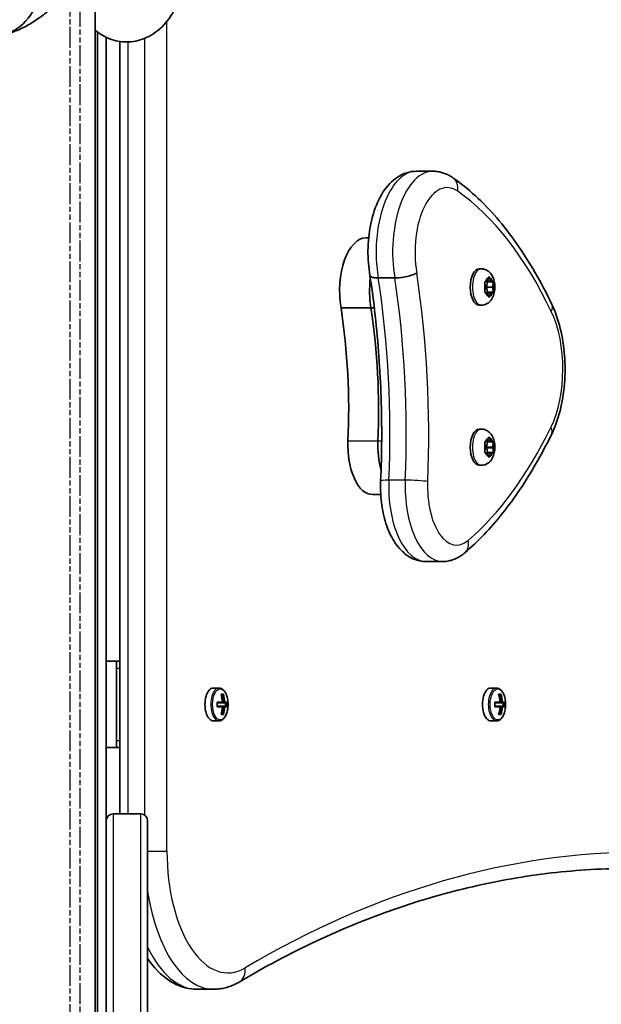
# Model space of a CAD drawing. Units: millimetres. Extents: x -4094 to 5115, y -4383 to 4102.
# Drawn here: x 3279 to 3448, y 23 to 308 of the extents above; entities that cross this region are included whole.
import ezdxf

# ---------------------------------------------------------------- set-up
doc = ezdxf.new("R2010")
doc.units = ezdxf.units.MM
doc.linetypes.add('DOUBLE_DASH_CHAIN', pattern=[1.2403, 0.6614, -0.0827, 0.1654, -0.0827, 0.1654, -0.0827])
for name, color, linetype, lineweight in [('Odniesienie (ISO)', 7, 'DOUBLE_DASH_CHAIN', 25), ('Widoczne (ISO)', 7, 'Continuous', 35), ('Widoczne wąskie (ISO)', 7, 'Continuous', 25)]:
    doc.layers.add(name, color=color, linetype=linetype, lineweight=lineweight)

msp = doc.modelspace()

# ---------------------------------------------------------------- linework, layer by layer
at = {"layer": 'Odniesienie (ISO)', "ltscale": 9.125359}
for p, q in [((3293.8, 690.99), (3293.8, -56.01)), ((3296.8, -56.01), (3296.8, 690.99))]:
    msp.add_line(p, q, dxfattribs=at)
at = {"layer": 'Widoczne (ISO)'}
for p, q in [((3301.15, 697.26), (3301.15, -49.74)), ((3301.8, -4.14), (3301.8, 304.73)), ((3304.3, 76.27), (3304.3, 303.22)), ((3308.29, 301.98), (3308.29, 78.27)), ((3398.95, 264.4), (3394.19, 264.4)), ((3380.33, 245.13), (3379.61, 245.13)), ((3412.99, 236.12), (3412.35, 236.12)), ((3387.89, 233.5), (3383.12, 233.5)), ((3414.16, 231.11), (3413.98, 231.99)), ((3414.11, 232.43), (3414.71, 232.6)), ((3414.34, 232.5), (3414.77, 232.37)), ((3414.77, 232.37), (3414.47, 230.87)), ((3414.71, 232.6), (3415.08, 233.55)), ((3415.71, 232.6), (3414.71, 232.6)), ((3416.49, 232.37), (3414.77, 232.37)), ((3415.33, 233.55), (3415.71, 232.6)), ((3415.71, 232.6), (3416.3, 232.43)), ((3416.43, 231.99), (3416.21, 230.87)), ((3413.98, 229.75), (3414.21, 230.87)), ((3414.71, 229.14), (3414.11, 229.31)), ((3414.77, 229.37), (3414.34, 229.24)), ((3416.21, 230.87), (3414.47, 230.87)), ((3414.47, 230.87), (3414.77, 229.37)), ((3415.71, 229.14), (3414.71, 229.14)), ((3415.08, 228.19), (3414.71, 229.14)), ((3416.49, 229.37), (3414.77, 229.37)), ((3415.71, 229.14), (3415.33, 228.19)), ((3416.3, 229.31), (3415.71, 229.14)), ((3416.21, 230.87), (3416.43, 229.75)), ((3412.99, 225.62), (3412.35, 225.62)), ((3380.99, 224.8), (3372.33, 224.8)), ((3381.97, 224.8), (3380.99, 224.8)), ((3412.99, 189.74), (3412.35, 189.74)), ((3414.21, 184.49), (3413.98, 185.61)), ((3414.11, 186.05), (3414.71, 186.22)), ((3414.34, 186.11), (3414.77, 185.99)), ((3414.77, 185.99), (3414.47, 184.49)), ((3414.71, 186.22), (3415.08, 187.17)), ((3415.71, 186.22), (3414.71, 186.22)), ((3416.49, 185.99), (3414.77, 185.99)), ((3415.33, 187.17), (3415.71, 186.22)), ((3415.71, 186.22), (3416.3, 186.05)), ((3416.43, 185.61), (3416.21, 184.49)), ((3413.98, 183.37), (3414.21, 184.49)), ((3414.71, 182.76), (3414.11, 182.93)), ((3414.77, 182.99), (3414.34, 182.86)), ((3416.25, 184.25), (3414.52, 184.25)), ((3414.52, 184.25), (3414.77, 182.99)), ((3415.08, 181.81), (3414.71, 182.76)), ((3415.71, 182.76), (3414.71, 182.76)), ((3416.49, 182.99), (3414.77, 182.99)), ((3415.71, 182.76), (3415.33, 181.81)), ((3416.3, 182.93), (3415.71, 182.76)), ((3416.25, 184.25), (3416.43, 183.37)), ((3412.99, 179.24), (3412.35, 179.24)), ((3383.83, 170.77), (3381.44, 170.77)), ((3401.73, 151.36), (3396.97, 151.36)), ((3307.3, 122.49), (3304.3, 122.49)), ((3307.3, 97.49), (3307.3, 122.49)), ((3308.29, 122.49), (3307.3, 122.49)), ((3307.3, 99.49), (3307.3, 120.49)), ((3335.29, 114.74), (3336.98, 114.74)), ((3415.67, 114.74), (3417.36, 114.74)), ((3337.58, 112.93), (3338.28, 112.93)), ((3337.63, 112.74), (3338.07, 112.74)), ((3337.66, 112.63), (3337.75, 112.74)), ((3417.95, 112.93), (3418.65, 112.93)), ((3418.01, 112.74), (3418.45, 112.74)), ((3418.03, 112.63), (3418.12, 112.74)), ((3336.46, 110.69), (3337.97, 110.69)), ((3337.97, 109.29), (3336.46, 109.29)), ((3337.8, 110.49), (3336.47, 110.49)), ((3336.47, 109.49), (3337.8, 109.49)), ((3337.8, 110.49), (3338.5, 110.49)), ((3338.5, 109.49), (3337.8, 109.49)), ((3338.4, 110.69), (3337.97, 110.69)), ((3337.97, 109.29), (3338.4, 109.29)), ((3339.18, 110.49), (3338.5, 110.49)), ((3338.5, 109.49), (3339.18, 109.49)), ((3338.67, 110.69), (3339.4, 110.69)), ((3339.4, 109.29), (3338.67, 109.29)), ((3338.87, 110.49), (3338.87, 109.49)), ((3416.83, 110.69), (3418.34, 110.69)), ((3418.34, 109.29), (3416.83, 109.29)), ((3418.18, 110.49), (3416.85, 110.49)), ((3416.85, 109.49), (3418.18, 109.49)), ((3418.18, 110.49), (3418.88, 110.49)), ((3418.88, 109.49), (3418.18, 109.49)), ((3418.78, 110.69), (3418.34, 110.69)), ((3418.34, 109.29), (3418.78, 109.29)), ((3419.56, 110.49), (3418.88, 110.49)), ((3418.88, 109.49), (3419.56, 109.49)), ((3419.04, 110.69), (3419.77, 110.69)), ((3419.77, 109.29), (3419.04, 109.29)), ((3419.25, 110.49), (3419.25, 109.49)), ((3338.28, 107.05), (3337.58, 107.05)), ((3337.63, 107.24), (3338.07, 107.24)), ((3337.75, 107.24), (3337.66, 107.34)), ((3418.65, 107.05), (3417.95, 107.05)), ((3418.01, 107.24), (3418.45, 107.24)), ((3418.12, 107.24), (3418.03, 107.34)), ((3335.29, 105.24), (3336.98, 105.24)), ((3415.67, 105.24), (3417.36, 105.24)), ((3307.3, 97.49), (3304.3, 97.49)), ((3307.3, 97.49), (3308.29, 97.49)), ((3306.3, 78.27), (3314.3, 78.27)), ((3304.3, -21.73), (3304.3, 76.27)), ((3316.3, 76.27), (3316.3, -21.73)), ((3330.66, 27.49), (3335.42, 27.49))]:
    msp.add_line(p, q, dxfattribs=at)
for centre, start, end in [((3306.3, 76.27), 90, 180), ((3314.3, 76.27), 0, 90)]:
    msp.add_arc(centre, 2, start, end, dxfattribs=at)
for centre, major_axis, ratio, start_param, end_param in [((3272.38, 323.76), (0, -20), 0.707107, 0, 3.141593), ((3379.61, 229.75), (0, 15.37), 0.5, 0, 1.898833), ((3412.35, 230.87), (0, -5.25), 0.5, 3.141593, 6.283185), ((3388.27, 229.75), (0, 15.37), 0.5, 1.327776, 1.898833), ((3388.27, 229.75), (0, 15.37), 0.5, 1.327776, 1.898833), ((3414.12, 230.94), (0, 0.189), 0.5, 4.332989, 5.85059), ((3323.88, 195.21), (0, 101.32), 0.5, 4.624057, 5.008706), ((3332.54, 195.21), (0, 101.32), 0.5, 4.624057, 5.008706), ((3332.54, 195.21), (0, 101.32), 0.5, 4.624057, 5.008706), ((3412.35, 184.49), (0, -5.25), 0.5, 3.141593, 6.283185), ((3381.44, 185.02), (0, -14.25), 0.5, 4.624057, 6.283185), ((3390.1, 185.02), (0, 14.25), 0.5, 1.482464, 2.093157), ((3390.1, 185.02), (0, 14.25), 0.5, 1.482464, 2.093157), ((3414.56, 184.42), (0, -0.189), 0.5, 4.332989, 5.85059), ((3416.29, 184.42), (0, -0.189), 0.5, 4.332989, 5.85059), ((3335.29, 109.99), (0, 4.75), 0.5, 0, 3.141593), ((3415.67, 109.99), (0, 4.75), 0.5, 0, 3.141593), ((3329.93, 109.99), (0, -9.3), 0.866025, 1.646079, 1.892438), ((3330.53, 109.99), (0, -9.11), 0.866025, 1.647673, 1.87729), ((3330.63, 109.99), (0, 9.3), 0.866025, 4.787671, 5.034031), ((3410.31, 109.99), (0, -9.3), 0.866025, 1.646079, 1.892438), ((3410.91, 109.99), (0, -9.11), 0.866025, 1.647673, 1.87729), ((3411.01, 109.99), (0, 9.3), 0.866025, 4.787671, 5.034031), ((3328.81, 109.99), (0, -8.85), 0.866025, 1.491685, 1.649908), ((3329.93, 109.99), (0, -9.3), 0.866025, 1.249155, 1.495514), ((3330.53, 109.99), (0, -9.11), 0.866025, 1.264302, 1.49392), ((3330.63, 109.99), (0, 9.3), 0.866025, 4.390747, 4.637107), ((3368.79, 34.17), (-43.19, 80.21), 0.23719, 5.823129, 5.826933), ((3331.66, 109.99), (0, -8.71), 0.866025, 1.512363, 1.62923), ((3331.75, 109.99), (0, 8.85), 0.866025, 4.633278, 4.7915), ((3409.19, 109.99), (0, -8.85), 0.866025, 1.491685, 1.649908), ((3410.31, 109.99), (0, -9.3), 0.866025, 1.249155, 1.495514), ((3410.91, 109.99), (0, -9.11), 0.866025, 1.264302, 1.49392), ((3411.01, 109.99), (0, 9.3), 0.866025, 4.390747, 4.637107), ((3449.17, 34.17), (-43.19, 80.21), 0.23719, 5.823129, 5.826933), ((3412.04, 109.99), (0, -8.71), 0.866025, 1.512363, 1.62923), ((3412.13, 109.99), (0, 8.85), 0.866025, 4.633278, 4.7915)]:
    msp.add_ellipse(centre, major_axis=major_axis, ratio=ratio, start_param=start_param, end_param=end_param, dxfattribs=at)
for points, knots in [([(3295.6, 323.76), (3295.6, 322.29), (3295.24, 320.94), (3294.11, 318.35), (3293.33, 317.12), (3291.53, 314.75), (3290.51, 313.62), (3288.33, 311.5), (3287.18, 310.51), (3284.95, 308.79), (3283.8, 308), (3281.44, 306.56), (3280.22, 305.92), (3277.82, 304.86), (3276.64, 304.45), (3274.4, 303.9), (3273.34, 303.76), (3272.38, 303.76)], [0, 0, 0, 0, 0.439765, 0.439765, 0.87953, 0.87953, 1.319295, 1.319295, 1.759059, 1.759059, 2.164352, 2.164352, 2.569646, 2.569646, 2.974939, 2.974939, 3.380232, 3.380232, 3.380232, 3.380232]), ([(3325.11, 313.26), (3324.76, 312.42), (3324.37, 311.6), (3322.85, 308.87), (3321.49, 307.12), (3318.39, 304.35), (3316.67, 303.29), (3313.14, 302.03), (3311.36, 301.76), (3307.91, 301.93), (3306.24, 302.34), (3303.42, 303.6), (3302.23, 304.35), (3301.15, 305.24)], [8.383145, 8.383145, 8.383145, 8.383145, 8.520366, 8.520366, 8.861247, 8.861247, 9.178113, 9.178113, 9.460148, 9.460148, 9.730302, 9.730302, 9.952802, 9.952802, 9.952802, 9.952802]), ([(3380.7, 234.2), (3380.29, 236.57), (3380.1, 239.05), (3380.16, 243.96), (3380.4, 246.4), (3381.31, 251.07), (3381.99, 253.31), (3383.82, 257.42), (3384.98, 259.3), (3387.81, 262.23), (3389.44, 263.37), (3392.26, 264.24), (3393.22, 264.4), (3394.19, 264.4)], [5.387859, 5.387859, 5.387859, 5.387859, 5.741145, 5.741145, 6.090333, 6.090333, 6.444757, 6.444757, 6.810123, 6.810123, 7.134698, 7.134698, 7.288354, 7.288354, 7.288354, 7.288354]), ([(3404.72, 262.51), (3404.39, 262.74), (3404.05, 262.95), (3403.35, 263.34), (3402.98, 263.52), (3402.22, 263.83), (3401.83, 263.96), (3401.03, 264.17), (3400.62, 264.26), (3399.79, 264.37), (3399.37, 264.4), (3398.95, 264.4)], [4.9431115, 4.9431115, 4.9431115, 4.9431115, 5.0100926, 5.0100926, 5.0770736, 5.0770736, 5.1440547, 5.1440547, 5.2110358, 5.2110358, 5.2780169, 5.2780169, 5.2780169, 5.2780169]), ([(3433.39, 225.85), (3431.84, 229.08), (3430.21, 232.18), (3426.8, 238.08), (3425.02, 240.87), (3421.32, 246.14), (3419.4, 248.61), (3415.42, 253.21), (3413.36, 255.33), (3409.13, 259.21), (3406.95, 260.96), (3404.72, 262.51)], [4.4708907, 4.4708907, 4.4708907, 4.4708907, 4.5653349, 4.5653349, 4.659779, 4.659779, 4.7542232, 4.7542232, 4.8486673, 4.8486673, 4.9431115, 4.9431115, 4.9431115, 4.9431115]), ([(3383.8, 174.73), (3383.98, 178.72), (3384.08, 182.73), (3384.12, 190.76), (3384.07, 194.77), (3383.81, 202.78), (3383.6, 206.78), (3383.03, 214.72), (3382.67, 218.67), (3381.79, 226.49), (3381.28, 230.37), (3380.69, 234.2)], [3.6188886, 3.6188886, 3.6188886, 3.6188886, 3.6958663, 3.6958663, 3.772844, 3.772844, 3.8498216, 3.8498216, 3.9267993, 3.9267993, 4.003757, 4.003757, 4.003757, 4.003757]), ([(3380.7, 234.2), (3380.71, 234.1), (3380.78, 234), (3381.06, 233.78), (3381.35, 233.68), (3382.12, 233.53), (3382.59, 233.5), (3383.12, 233.5)], [-0.4874591, -0.4874591, -0.4874591, -0.4874591, -0.3710801, -0.3710801, -0.1855342, -0.1855342, 0, 0, 0, 0]), ([(3394.26, 234.96), (3394.26, 234.96), (3394.25, 234.96), (3393.94, 234.76), (3393.54, 234.56), (3392.57, 234.21), (3392.02, 234.05), (3390.84, 233.78), (3390.23, 233.68), (3389.01, 233.53), (3388.42, 233.5), (3387.89, 233.5)], [-0.7485428, -0.7485428, -0.7485428, -0.7485428, -0.7458735, -0.7458735, -0.5566503, -0.5566503, -0.3710801, -0.3710801, -0.1855342, -0.1855342, 0, 0, 0, 0]), ([(3412.99, 236.12), (3413.36, 236.12), (3413.72, 236.05), (3414.4, 235.82), (3414.72, 235.64), (3415.32, 235.2), (3415.57, 234.92), (3416.09, 234.23), (3416.3, 233.82), (3416.66, 232.85), (3416.78, 232.29), (3416.91, 231.18), (3416.91, 230.62), (3416.8, 229.51), (3416.68, 228.97), (3416.3, 227.89), (3416.03, 227.35), (3415.26, 226.49), (3414.85, 226.14), (3413.95, 225.74), (3413.55, 225.64), (3413.08, 225.62), (3413.04, 225.62), (3412.99, 225.62)], [4.18879, 4.18879, 4.18879, 4.18879, 4.358861, 4.358861, 4.543819, 4.543819, 4.77799, 4.77799, 5.112918, 5.112918, 5.543026, 5.543026, 5.962336, 5.962336, 6.381141, 6.381141, 6.812693, 6.812693, 7.11455, 7.11455, 7.308544, 7.308544, 7.330383, 7.330383, 7.330383, 7.330383]), ([(3433.27, 188.11), (3434.3, 190.23), (3435.13, 192.57), (3436.39, 197.55), (3436.82, 200.18), (3437.26, 205.57), (3437.26, 208.32), (3436.86, 213.71), (3436.45, 216.36), (3435.23, 221.36), (3434.41, 223.71), (3433.39, 225.85)], [2.930886, 2.930886, 2.930886, 2.930886, 3.238887, 3.238887, 3.546888, 3.546888, 3.854889, 3.854889, 4.16289, 4.16289, 4.470891, 4.470891, 4.470891, 4.470891]), ([(3412.99, 189.74), (3413.36, 189.74), (3413.72, 189.67), (3414.4, 189.44), (3414.72, 189.26), (3415.32, 188.82), (3415.57, 188.54), (3416.09, 187.85), (3416.3, 187.44), (3416.66, 186.47), (3416.78, 185.91), (3416.91, 184.79), (3416.91, 184.24), (3416.8, 183.13), (3416.68, 182.59), (3416.3, 181.51), (3416.03, 180.97), (3415.26, 180.1), (3414.85, 179.76), (3413.95, 179.36), (3413.55, 179.26), (3413.08, 179.24), (3413.04, 179.24), (3412.99, 179.24)], [1.047198, 1.047198, 1.047198, 1.047198, 1.217268, 1.217268, 1.402226, 1.402226, 1.636397, 1.636397, 1.971325, 1.971325, 2.401434, 2.401434, 2.820743, 2.820743, 3.239548, 3.239548, 3.671101, 3.671101, 3.972957, 3.972957, 4.166951, 4.166951, 4.18879, 4.18879, 4.18879, 4.18879]), ([(3408.15, 153.87), (3410.07, 155.51), (3411.94, 157.3), (3415.59, 161.12), (3417.37, 163.17), (3420.84, 167.52), (3422.52, 169.82), (3425.78, 174.65), (3427.35, 177.19), (3430.39, 182.49), (3431.86, 185.25), (3433.27, 188.11)], [2.5410971, 2.5410971, 2.5410971, 2.5410971, 2.619055, 2.619055, 2.6970128, 2.6970128, 2.7749706, 2.7749706, 2.8529284, 2.8529284, 2.9308862, 2.9308862, 2.9308862, 2.9308862]), ([(3396.97, 151.36), (3395.73, 151.36), (3394.5, 151.63), (3392.15, 152.61), (3391.06, 153.38), (3388.86, 155.44), (3387.85, 156.85), (3386.13, 160.07), (3385.43, 161.91), (3384.39, 165.82), (3384.05, 167.89), (3383.76, 171.57), (3383.73, 173.15), (3383.8, 174.73)], [4.146761, 4.146761, 4.146761, 4.146761, 4.353233, 4.353233, 4.586604, 4.586604, 4.896852, 4.896852, 5.228678, 5.228678, 5.560504, 5.560504, 5.805889, 5.805889, 5.805889, 5.805889]), ([(3401.73, 151.36), (3402.22, 151.36), (3402.7, 151.4), (3403.65, 151.56), (3404.12, 151.67), (3405.02, 151.97), (3405.46, 152.15), (3406.29, 152.56), (3406.69, 152.79), (3407.45, 153.3), (3407.81, 153.58), (3408.15, 153.87)], [2.1364242, 2.1364242, 2.1364242, 2.1364242, 2.2173588, 2.2173588, 2.2982934, 2.2982934, 2.379228, 2.379228, 2.4601625, 2.4601625, 2.5410971, 2.5410971, 2.5410971, 2.5410971]), ([(3336.98, 105.24), (3337.24, 105.24), (3337.5, 105.3), (3337.99, 105.55), (3338.23, 105.75), (3338.68, 106.28), (3338.89, 106.63), (3339.23, 107.44), (3339.37, 107.89), (3339.55, 108.85), (3339.6, 109.36), (3339.62, 110.36), (3339.58, 110.86), (3339.43, 111.83), (3339.31, 112.29), (3339, 113.13), (3338.8, 113.51), (3338.33, 114.14), (3338.05, 114.39), (3337.5, 114.67), (3337.24, 114.74), (3336.98, 114.74)], [3.141593, 3.141593, 3.141593, 3.141593, 3.388802, 3.388802, 3.670002, 3.670002, 4.005294, 4.005294, 4.34784, 4.34784, 4.684151, 4.684151, 5.017974, 5.017974, 5.353535, 5.353535, 5.694833, 5.694833, 6.034903, 6.034903, 6.283185, 6.283185, 6.283185, 6.283185]), ([(3417.36, 105.24), (3417.62, 105.24), (3417.88, 105.3), (3418.37, 105.55), (3418.61, 105.75), (3419.06, 106.28), (3419.27, 106.63), (3419.61, 107.44), (3419.75, 107.89), (3419.93, 108.85), (3419.98, 109.36), (3419.99, 110.36), (3419.96, 110.86), (3419.81, 111.83), (3419.69, 112.29), (3419.38, 113.13), (3419.18, 113.51), (3418.71, 114.14), (3418.43, 114.39), (3417.88, 114.67), (3417.62, 114.74), (3417.36, 114.74)], [3.141593, 3.141593, 3.141593, 3.141593, 3.388802, 3.388802, 3.670002, 3.670002, 4.005294, 4.005294, 4.34784, 4.34784, 4.684151, 4.684151, 5.017974, 5.017974, 5.353535, 5.353535, 5.694833, 5.694833, 6.034903, 6.034903, 6.283185, 6.283185, 6.283185, 6.283185]), ([(3456.14, 62.49), (3448.5, 62.49), (3440.86, 62.05), (3425.6, 60.29), (3417.98, 58.97), (3402.78, 55.45), (3395.21, 53.26), (3380.11, 47.99), (3372.6, 44.92), (3357.65, 37.91), (3350.22, 33.97), (3342.85, 29.6)], [6.2831853, 6.2831853, 6.2831853, 6.2831853, 6.3407718, 6.3407718, 6.3983584, 6.3983584, 6.4559449, 6.4559449, 6.5135315, 6.5135315, 6.571118, 6.571118, 6.571118, 6.571118]), ([(3316.3, 36.41), (3316.33, 36.37), (3316.36, 36.32), (3318.16, 33.71), (3320.22, 31.54), (3324.87, 28.52), (3327.45, 27.61), (3330.29, 27.49), (3330.47, 27.49), (3330.66, 27.49)], [2.5078771, 2.5078771, 2.5078771, 2.5078771, 2.5132741, 2.5132741, 2.8274334, 2.8274334, 3.1208762, 3.1208762, 3.1415927, 3.1415927, 3.1415927, 3.1415927]), ([(3342.85, 29.6), (3342.4, 29.34), (3341.94, 29.09), (3340.99, 28.65), (3340.51, 28.45), (3339.53, 28.11), (3339.03, 27.96), (3338.01, 27.73), (3337.5, 27.64), (3336.46, 27.52), (3335.94, 27.49), (3335.42, 27.49)], [2.85366, 2.85366, 2.85366, 2.85366, 2.9112465, 2.9112465, 2.968833, 2.968833, 3.0264196, 3.0264196, 3.0840061, 3.0840061, 3.1415927, 3.1415927, 3.1415927, 3.1415927])]:
    msp.add_open_spline(points, degree=3, knots=knots, dxfattribs=at)
for points in [[(3415.08, 233.55), (3415.12, 233.65), (3415.16, 233.76), (3415.19, 233.87)], [(3415.19, 233.87), (3415.24, 233.76), (3415.29, 233.65), (3415.33, 233.55)], [(3413.89, 232.37), (3413.97, 232.39), (3414.04, 232.41), (3414.11, 232.43)], [(3413.98, 231.99), (3413.96, 232.11), (3413.93, 232.24), (3413.89, 232.37)], [(3416.3, 232.43), (3416.37, 232.41), (3416.43, 232.39), (3416.49, 232.37)], [(3416.49, 232.37), (3416.47, 232.24), (3416.45, 232.11), (3416.43, 231.99)], [(3413.89, 229.37), (3413.93, 229.5), (3413.96, 229.63), (3413.98, 229.75)], [(3414.11, 229.31), (3414.04, 229.33), (3413.97, 229.35), (3413.89, 229.37)], [(3415.19, 227.87), (3415.16, 227.98), (3415.12, 228.09), (3415.08, 228.19)], [(3415.33, 228.19), (3415.29, 228.09), (3415.24, 227.98), (3415.19, 227.87)], [(3416.49, 229.37), (3416.43, 229.35), (3416.37, 229.33), (3416.3, 229.31)], [(3416.43, 229.75), (3416.45, 229.63), (3416.47, 229.5), (3416.49, 229.37)], [(3413.89, 185.99), (3413.97, 186.01), (3414.04, 186.03), (3414.11, 186.05)], [(3413.98, 185.61), (3413.96, 185.73), (3413.93, 185.86), (3413.89, 185.99)], [(3415.08, 187.17), (3415.12, 187.27), (3415.16, 187.38), (3415.19, 187.49)], [(3415.19, 187.49), (3415.24, 187.38), (3415.29, 187.27), (3415.33, 187.17)], [(3416.3, 186.05), (3416.37, 186.03), (3416.43, 186.01), (3416.49, 185.99)], [(3416.49, 185.99), (3416.47, 185.86), (3416.45, 185.73), (3416.43, 185.61)], [(3413.89, 182.99), (3413.93, 183.12), (3413.96, 183.25), (3413.98, 183.37)], [(3414.11, 182.93), (3414.04, 182.95), (3413.97, 182.97), (3413.89, 182.99)], [(3416.49, 182.99), (3416.43, 182.97), (3416.37, 182.95), (3416.3, 182.93)], [(3416.43, 183.37), (3416.45, 183.25), (3416.47, 183.12), (3416.49, 182.99)], [(3415.19, 181.49), (3415.16, 181.6), (3415.12, 181.71), (3415.08, 181.81)], [(3415.33, 181.81), (3415.29, 181.71), (3415.24, 181.6), (3415.19, 181.49)], [(3338.07, 112.74), (3338.14, 112.8), (3338.21, 112.86), (3338.28, 112.93)], [(3418.45, 112.74), (3418.52, 112.8), (3418.59, 112.86), (3418.65, 112.93)], [(3337.97, 110.69), (3337.96, 110.65), (3337.95, 110.62), (3337.94, 110.59)], [(3337.97, 109.29), (3337.96, 109.32), (3337.95, 109.36), (3337.94, 109.39)], [(3338.67, 110.69), (3338.62, 110.65), (3338.58, 110.62), (3338.54, 110.59)], [(3338.67, 109.29), (3338.62, 109.32), (3338.58, 109.36), (3338.54, 109.39)], [(3339.4, 110.69), (3339.33, 110.62), (3339.26, 110.56), (3339.19, 110.5)], [(3339.4, 109.29), (3339.33, 109.35), (3339.26, 109.42), (3339.19, 109.48)], [(3418.34, 110.69), (3418.34, 110.65), (3418.33, 110.62), (3418.32, 110.59)], [(3418.34, 109.29), (3418.34, 109.32), (3418.33, 109.36), (3418.32, 109.39)], [(3419.04, 110.69), (3419, 110.65), (3418.96, 110.62), (3418.92, 110.59)], [(3419.04, 109.29), (3419, 109.32), (3418.96, 109.36), (3418.92, 109.39)], [(3419.77, 110.69), (3419.71, 110.62), (3419.64, 110.56), (3419.57, 110.5)], [(3419.77, 109.29), (3419.71, 109.35), (3419.64, 109.42), (3419.57, 109.48)], [(3338.28, 107.05), (3338.21, 107.11), (3338.14, 107.17), (3338.07, 107.24)], [(3418.65, 107.05), (3418.59, 107.11), (3418.52, 107.17), (3418.45, 107.24)]]:
    msp.add_open_spline(points, degree=3, dxfattribs=at)
for points, weights in [([(3337.94, 110.59), (3337.87, 110.54), (3337.8, 110.49)], [0.999996436385, 0.999996409341, 1]), ([(3337.8, 109.49), (3337.87, 109.44), (3337.94, 109.39)], [1, 0.999996409341, 0.999996436384]), ([(3338.4, 109.29), (3338.47, 109.34), (3338.54, 109.39)], [1, 0.999996409343, 0.999996436386]), ([(3338.5, 110.49), (3338.52, 110.54), (3338.54, 110.59)], [1, 0.999996409341, 0.999996436384]), ([(3338.54, 109.39), (3338.52, 109.44), (3338.5, 109.49)], [0.999996436383, 0.99999640934, 1]), ([(3339.18, 110.49), (3339.19, 110.49), (3339.19, 110.5)], [1.08473776235, 1.08467217646, 1.08460634688]), ([(3339.19, 109.48), (3339.19, 109.48), (3339.18, 109.49)], [1.08460634688, 1.08467217646, 1.08473776235]), ([(3418.32, 110.59), (3418.25, 110.54), (3418.18, 110.49)], [0.999996436385, 0.999996409341, 1]), ([(3418.18, 109.49), (3418.25, 109.44), (3418.32, 109.39)], [1, 0.999996409341, 0.999996436384]), ([(3418.78, 109.29), (3418.85, 109.34), (3418.92, 109.39)], [1, 0.999996409343, 0.999996436386]), ([(3418.88, 110.49), (3418.9, 110.54), (3418.92, 110.59)], [1, 0.999996409341, 0.999996436384]), ([(3418.92, 109.39), (3418.9, 109.44), (3418.88, 109.49)], [0.999996436383, 0.99999640934, 1]), ([(3419.56, 110.49), (3419.57, 110.49), (3419.57, 110.5)], [1.08473776235, 1.08467217646, 1.08460634688]), ([(3419.57, 109.48), (3419.57, 109.48), (3419.56, 109.49)], [1.08460634688, 1.08467217646, 1.08473776235])]:
    msp.add_rational_spline(points, weights, degree=2, dxfattribs=at)
at = {"layer": 'Widoczne wąskie (ISO)'}
for p, q in [((3321.91, 67.49), (3321.91, 307.82)), ((3315.42, 302.86), (3315.42, 77.92)), ((3310.66, 78.27), (3310.66, 301.83)), ((3383, 186.27), (3374.34, 186.27)), ((3384.1, 186.27), (3383, 186.27)), ((3416.21, 184.49), (3414.47, 184.49)), ((3390.94, 174.93), (3386.18, 174.93)), ((3307.3, 120.49), (3308.29, 120.49)), ((3308.29, 99.49), (3307.3, 99.49)), ((3306.3, 78.27), (3306.3, -21.73)), ((3314.3, -21.73), (3314.3, 78.27)), ((3316.3, 67.49), (3321.91, 67.49))]:
    msp.add_line(p, q, dxfattribs=at)
for centre, major_axis, ratio, start_param, end_param in [((3394.19, 241.03), (0, 23.37), 0.5, 0, 1.898833), ((3398.95, 241.03), (0, 23.37), 0.5, 0, 1.898833), ((3402.01, 258.61), (2.71, 3.9), 0.81791, 5.229922, 6.283185), ((3403.06, 241.03), (0, 18.62), 0.5, 5.94828, 8.185805), ((3383.49, 128.57), (0, 137.69), 0.5, 5.476059, 5.94828), ((3318.35, 188.52), (0, 158.77), 0.5, 4.624057, 5.009211), ((3412.99, 230.87), (0, 5.25), 0.5, 0, 3.141593), ((3309.47, 188.52), (0, 154.02), 0.5, 4.624057, 5.008706), ((3314.23, 188.52), (0, -154.02), 0.5, 1.482464, 1.867113), ((3415.21, 230.87), (0, 2.69), 0.5, 1.141749, 1.999843), ((3415.21, 230.87), (0, 2.69), 0.5, 0.094552, 0.952646), ((3415.21, 230.87), (0, 2.69), 0.5, 5.33054, 6.188634), ((3415.21, 230.87), (0, -2.69), 0.5, 1.141749, 1.999843), ((3415.21, 230.87), (0, -2.69), 0.5, 5.33054, 6.188634), ((3415.21, 230.87), (0, -2.69), 0.5, 0.094552, 0.952646), ((3429.11, 223.8), (4.28, 2.05), 0.598923, 5.60886, 6.283185), ((3424.51, 207.11), (0, -24.12), 0.5, 0.794462, 2.334467), ((3379.7, 295.13), (0, -149.74), 0.5, 0.404673, 0.794462), ((3412.99, 184.49), (0, 5.25), 0.5, 0, 3.141593), ((3429, 190.21), (4.26, -2.09), 0.606797, 0, 0.680323), ((3415.21, 184.49), (0, 2.69), 0.5, 1.141749, 1.999843), ((3415.21, 184.49), (0, 2.69), 0.5, 0.094552, 0.952646), ((3415.21, 184.49), (0, 2.69), 0.5, 5.33054, 6.188634), ((3415.21, 184.49), (0, -2.69), 0.5, 1.141749, 1.999843), ((3415.21, 184.49), (0, -2.69), 0.5, 5.33054, 6.188634), ((3415.21, 184.49), (0, -2.69), 0.5, 0.094552, 0.952646), ((3388.55, 174.52), (-4.75, 0.21), 0.076398, 5.237681, 6.283185), ((3396.97, 173.02), (0, -21.66), 0.5, 4.624057, 6.283185), ((3401.73, 173.02), (0, -21.66), 0.5, 4.624057, 6.283185), ((3393.31, 174.52), (4.75, -0.21), 0.076398, 0.525292, 2.096088), ((3405.84, 173.02), (0, -16.91), 0.5, 4.624057, 6.687858), ((3405.06, 157.48), (3.09, -3.61), 0.796078, 0, 0.972294), ((3336.98, 109.99), (0, 4.75), 0.5, 0, 3.141593), ((3417.36, 109.99), (0, 4.75), 0.5, 0, 3.141593), ((3460.25, -747.71), (0, 814.95), 0.5, 5.995253, 6.571118), ((3339.54, 67.49), (0, -35.25), 0.5, 4.712389, 6.571118), ((3335.42, 67.49), (0, -40), 0.5, 5.008981, 6.283185), ((3330.66, 67.49), (0, -40), 0.5, 5.482001, 6.283185), ((3340.43, 33.69), (2.42, -4.09), 0.830374, 0, 1.113689)]:
    msp.add_ellipse(centre, major_axis=major_axis, ratio=ratio, start_param=start_param, end_param=end_param, dxfattribs=at)
for centre in [(3337.36, 109.99), (3417.74, 109.99)]:
    msp.add_ellipse(centre, major_axis=(0, 4.49), ratio=0.5, dxfattribs=at)

doc.saveas('drawing.dxf')
